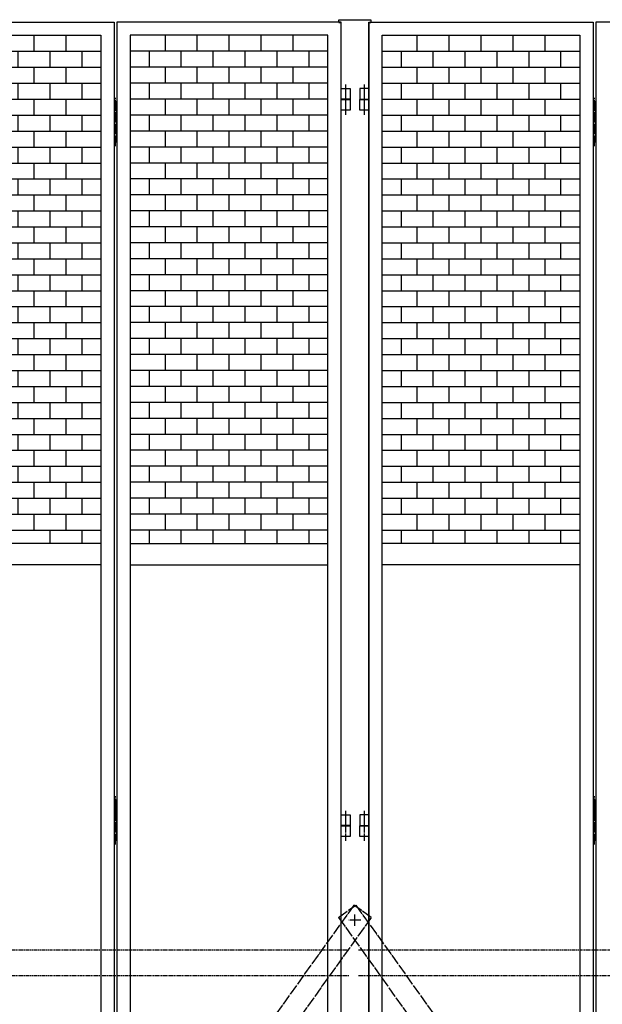
# Model space of a CAD drawing. Extents: x -172 to 15031, y -25 to 10378.
# Drawn here: x 7676 to 8771, y 6268 to 8119 of the extents above; entities that cross this region are included whole.
import ezdxf

# ---------------------------------------------------------------- set-up
doc = ezdxf.new("R2010")
doc.units = 0
doc.header["$MEASUREMENT"] = 0
for name, pattern in [('BORDER', [22, 20, -1, 0, -1]), ('DIVIDE', [23, 20, -1, 0, -1, 0, -1]), ('HIDDEN', [3, 2, -1])]:
    doc.linetypes.add(name, pattern=pattern)
doc.layers.get('0').update_dxf_attribs({"linetype": 'CONTINUOUS'})
doc.layers.add('ﾚｲﾔｰ1', color=7, linetype='CONTINUOUS')

# ---------------------------------------------------------------- blocks, each defined once
blk = doc.blocks.new('CLUMP162')
at = {"layer": 'ﾚｲﾔｰ1', "color": 4, "linetype": 'DIVIDE'}
for p, q in [((8304.5, 6454.9), (7375.5, 5156)), ((8337.1, 6431.7), (8304.5, 6454.9)), ((8337.1, 6431.7), (7408, 5132.7)), ((7408, 5132.7), (7375.5, 5156))]:
    blk.add_line(p, q, dxfattribs=at)
blk = doc.blocks.new('CLUMP163')
at = {"layer": 'ﾚｲﾔｰ1', "color": 4, "linetype": 'DIVIDE'}
for p, q in [((7375.5, 6431.7), (7408, 6454.9)), ((7408, 6454.9), (8337.1, 5156)), ((7375.5, 6431.7), (8304.5, 5132.7)), ((8304.5, 5132.7), (8337.1, 5156))]:
    blk.add_line(p, q, dxfattribs=at)
blk = doc.blocks.new('CLUMP165')
at = {"layer": 'ﾚｲﾔｰ1'}
for p, q in [((7523, 8089.7), (7523, 8059.7)), ((7583, 8089.7), (7583, 8059.7)), ((7643, 8089.7), (7643, 8059.7)), ((7703, 8089.7), (7703, 8059.7)), ((7763, 8089.7), (7763, 8059.7)), ((7457.3, 8059.7), (7828.8, 8059.7)), ((7493, 8059.7), (7493, 8029.7)), ((7553, 8059.7), (7553, 8029.7)), ((7613, 8059.7), (7613, 8029.7)), ((7673, 8059.7), (7673, 8029.7)), ((7733, 8059.7), (7733, 8029.7)), ((7793, 8059.7), (7793, 8029.7)), ((7457.3, 8029.7), (7828.8, 8029.7))]:
    blk.add_line(p, q, dxfattribs=at)
blk = doc.blocks.new('CLUMP166')
at = {"layer": 'ﾚｲﾔｰ1'}
for p, q in [((7523, 8029.7), (7523, 7999.7)), ((7583, 8029.7), (7583, 7999.7)), ((7643, 8029.7), (7643, 7999.7)), ((7703, 8029.7), (7703, 7999.7)), ((7763, 8029.7), (7763, 7999.7)), ((7457.3, 7999.7), (7828.8, 7999.7)), ((7493, 7999.7), (7493, 7969.7)), ((7553, 7999.7), (7553, 7969.7)), ((7613, 7999.7), (7613, 7969.7)), ((7673, 7999.7), (7673, 7969.7)), ((7733, 7999.7), (7733, 7969.7)), ((7793, 7999.7), (7793, 7969.7)), ((7457.3, 7969.7), (7828.8, 7969.7))]:
    blk.add_line(p, q, dxfattribs=at)
blk = doc.blocks.new('CLUMP167')
at = {"layer": 'ﾚｲﾔｰ1'}
for p, q in [((7523, 7969.7), (7523, 7939.7)), ((7583, 7969.7), (7583, 7939.7)), ((7643, 7969.7), (7643, 7939.7)), ((7703, 7969.7), (7703, 7939.7)), ((7763, 7969.7), (7763, 7939.7)), ((7457.3, 7939.7), (7828.8, 7939.7)), ((7493, 7939.7), (7493, 7909.7)), ((7553, 7939.7), (7553, 7909.7)), ((7613, 7939.7), (7613, 7909.7)), ((7673, 7939.7), (7673, 7909.7)), ((7733, 7939.7), (7733, 7909.7)), ((7793, 7939.7), (7793, 7909.7)), ((7457.3, 7909.7), (7828.8, 7909.7))]:
    blk.add_line(p, q, dxfattribs=at)
blk = doc.blocks.new('CLUMP168')
at = {"layer": 'ﾚｲﾔｰ1'}
for p, q in [((7853.8, 6652.2), (7853.8, 6577.2)), ((7858.8, 6652.2), (7853.8, 6652.2)), ((7858.8, 6644.7), (7853.8, 6644.7)), ((7858.8, 6577.2), (7858.8, 6652.2)), ((7858.8, 6629.7), (7853.8, 6629.7)), ((7858.8, 6614.7), (7853.8, 6614.7)), ((7858.8, 6599.7), (7853.8, 6599.7)), ((7858.8, 6584.7), (7853.8, 6584.7)), ((7853.8, 6577.2), (7858.8, 6577.2))]:
    blk.add_line(p, q, dxfattribs=at)
at = {"layer": 'ﾚｲﾔｰ1', "color": 3, "linetype": 'BORDER'}
blk.add_line((7856.3, 6569), (7856.3, 6659.7), dxfattribs=at)
blk = doc.blocks.new('CLUMP170')
at = {"layer": 'ﾚｲﾔｰ1'}
for p, q in [((7853.8, 7964.7), (7853.8, 7889.7)), ((7858.8, 7964.7), (7853.8, 7964.7)), ((7858.8, 7889.7), (7858.8, 7964.7)), ((7858.8, 7957.2), (7853.8, 7957.2)), ((7858.8, 7942.2), (7853.8, 7942.2)), ((7858.8, 7927.2), (7853.8, 7927.2)), ((7858.8, 7912.2), (7853.8, 7912.2)), ((7858.8, 7897.2), (7853.8, 7897.2)), ((7853.8, 7889.7), (7858.8, 7889.7))]:
    blk.add_line(p, q, dxfattribs=at)
at = {"layer": 'ﾚｲﾔｰ1', "color": 3, "linetype": 'BORDER'}
blk.add_line((7856.3, 7881.5), (7856.3, 7972.2), dxfattribs=at)
blk = doc.blocks.new('CLUMP177')
at = {"layer": 'ﾚｲﾔｰ1'}
for p, q in [((7523, 7909.7), (7523, 7879.7)), ((7583, 7909.7), (7583, 7879.7)), ((7643, 7909.7), (7643, 7879.7)), ((7703, 7909.7), (7703, 7879.7)), ((7763, 7909.7), (7763, 7879.7)), ((7457.3, 7879.7), (7828.8, 7879.7)), ((7493, 7879.7), (7493, 7849.7)), ((7553, 7879.7), (7553, 7849.7)), ((7613, 7879.7), (7613, 7849.7)), ((7673, 7879.7), (7673, 7849.7)), ((7733, 7879.7), (7733, 7849.7)), ((7793, 7879.7), (7793, 7849.7)), ((7457.3, 7849.7), (7828.8, 7849.7))]:
    blk.add_line(p, q, dxfattribs=at)
blk = doc.blocks.new('CLUMP178')
at = {"layer": 'ﾚｲﾔｰ1'}
for p, q in [((7523, 7849.7), (7523, 7819.7)), ((7583, 7849.7), (7583, 7819.7)), ((7643, 7849.7), (7643, 7819.7)), ((7703, 7849.7), (7703, 7819.7)), ((7763, 7849.7), (7763, 7819.7)), ((7457.3, 7819.7), (7828.8, 7819.7)), ((7493, 7819.7), (7493, 7789.7)), ((7553, 7819.7), (7553, 7789.7)), ((7613, 7819.7), (7613, 7789.7)), ((7673, 7819.7), (7673, 7789.7)), ((7733, 7819.7), (7733, 7789.7)), ((7793, 7819.7), (7793, 7789.7)), ((7457.3, 7789.7), (7828.8, 7789.7))]:
    blk.add_line(p, q, dxfattribs=at)
blk = doc.blocks.new('CLUMP179')
at = {"layer": 'ﾚｲﾔｰ1'}
for p, q in [((7523, 7789.7), (7523, 7759.7)), ((7583, 7789.7), (7583, 7759.7)), ((7643, 7789.7), (7643, 7759.7)), ((7703, 7789.7), (7703, 7759.7)), ((7763, 7789.7), (7763, 7759.7)), ((7457.3, 7759.7), (7828.8, 7759.7)), ((7493, 7759.7), (7493, 7729.7)), ((7553, 7759.7), (7553, 7729.7)), ((7613, 7759.7), (7613, 7729.7)), ((7673, 7759.7), (7673, 7729.7)), ((7733, 7759.7), (7733, 7729.7)), ((7793, 7759.7), (7793, 7729.7)), ((7457.3, 7729.7), (7828.8, 7729.7))]:
    blk.add_line(p, q, dxfattribs=at)
blk = doc.blocks.new('CLUMP180')
at = {"layer": 'ﾚｲﾔｰ1'}
for p, q in [((7523, 7729.7), (7523, 7699.7)), ((7583, 7729.7), (7583, 7699.7)), ((7643, 7729.7), (7643, 7699.7)), ((7703, 7729.7), (7703, 7699.7)), ((7763, 7729.7), (7763, 7699.7)), ((7457.3, 7699.7), (7828.8, 7699.7)), ((7493, 7699.7), (7493, 7669.7)), ((7553, 7699.7), (7553, 7669.7)), ((7613, 7699.7), (7613, 7669.7)), ((7673, 7699.7), (7673, 7669.7)), ((7733, 7699.7), (7733, 7669.7)), ((7793, 7699.7), (7793, 7669.7)), ((7457.3, 7669.7), (7828.8, 7669.7))]:
    blk.add_line(p, q, dxfattribs=at)
blk = doc.blocks.new('CLUMP181')
at = {"layer": 'ﾚｲﾔｰ1'}
for p, q in [((7523, 7669.7), (7523, 7639.7)), ((7583, 7669.7), (7583, 7639.7)), ((7643, 7669.7), (7643, 7639.7)), ((7703, 7669.7), (7703, 7639.7)), ((7763, 7669.7), (7763, 7639.7)), ((7457.3, 7639.7), (7828.8, 7639.7)), ((7493, 7639.7), (7493, 7609.7)), ((7553, 7639.7), (7553, 7609.7)), ((7613, 7639.7), (7613, 7609.7)), ((7673, 7639.7), (7673, 7609.7)), ((7733, 7639.7), (7733, 7609.7)), ((7793, 7639.7), (7793, 7609.7)), ((7457.3, 7609.7), (7828.8, 7609.7))]:
    blk.add_line(p, q, dxfattribs=at)
blk = doc.blocks.new('CLUMP182')
at = {"layer": 'ﾚｲﾔｰ1'}
for p, q in [((7523, 7609.7), (7523, 7579.7)), ((7583, 7609.7), (7583, 7579.7)), ((7643, 7609.7), (7643, 7579.7)), ((7703, 7609.7), (7703, 7579.7)), ((7763, 7609.7), (7763, 7579.7)), ((7457.3, 7579.7), (7828.8, 7579.7)), ((7493, 7579.7), (7493, 7549.7)), ((7553, 7579.7), (7553, 7549.7)), ((7613, 7579.7), (7613, 7549.7)), ((7673, 7579.7), (7673, 7549.7)), ((7733, 7579.7), (7733, 7549.7)), ((7793, 7579.7), (7793, 7549.7)), ((7457.3, 7549.7), (7828.8, 7549.7))]:
    blk.add_line(p, q, dxfattribs=at)
blk = doc.blocks.new('CLUMP183')
at = {"layer": 'ﾚｲﾔｰ1'}
for p, q in [((7523, 7549.7), (7523, 7519.7)), ((7583, 7549.7), (7583, 7519.7)), ((7643, 7549.7), (7643, 7519.7)), ((7703, 7549.7), (7703, 7519.7)), ((7763, 7549.7), (7763, 7519.7)), ((7457.3, 7519.7), (7828.8, 7519.7)), ((7493, 7519.7), (7493, 7489.7)), ((7553, 7519.7), (7553, 7489.7)), ((7613, 7519.7), (7613, 7489.7)), ((7673, 7519.7), (7673, 7489.7)), ((7733, 7519.7), (7733, 7489.7)), ((7793, 7519.7), (7793, 7489.7)), ((7457.3, 7489.7), (7828.8, 7489.7))]:
    blk.add_line(p, q, dxfattribs=at)
blk = doc.blocks.new('CLUMP184')
at = {"layer": 'ﾚｲﾔｰ1'}
for p, q in [((7523, 7489.7), (7523, 7459.7)), ((7583, 7489.7), (7583, 7459.7)), ((7643, 7489.7), (7643, 7459.7)), ((7703, 7489.7), (7703, 7459.7)), ((7763, 7489.7), (7763, 7459.7)), ((7457.3, 7459.7), (7828.8, 7459.7)), ((7493, 7459.7), (7493, 7429.7)), ((7553, 7459.7), (7553, 7429.7)), ((7613, 7459.7), (7613, 7429.7)), ((7673, 7459.7), (7673, 7429.7)), ((7733, 7459.7), (7733, 7429.7)), ((7793, 7459.7), (7793, 7429.7)), ((7457.3, 7429.7), (7828.8, 7429.7))]:
    blk.add_line(p, q, dxfattribs=at)
blk = doc.blocks.new('CLUMP185')
at = {"layer": 'ﾚｲﾔｰ1'}
for p, q in [((7523, 7429.7), (7523, 7399.7)), ((7583, 7429.7), (7583, 7399.7)), ((7643, 7429.7), (7643, 7399.7)), ((7703, 7429.7), (7703, 7399.7)), ((7763, 7429.7), (7763, 7399.7)), ((7457.3, 7399.7), (7828.8, 7399.7)), ((7493, 7399.7), (7493, 7369.7)), ((7553, 7399.7), (7553, 7369.7)), ((7613, 7399.7), (7613, 7369.7)), ((7673, 7399.7), (7673, 7369.7)), ((7733, 7399.7), (7733, 7369.7)), ((7793, 7399.7), (7793, 7369.7)), ((7457.3, 7369.7), (7828.8, 7369.7))]:
    blk.add_line(p, q, dxfattribs=at)
blk = doc.blocks.new('CLUMP186')
at = {"layer": 'ﾚｲﾔｰ1'}
for p, q in [((7523, 7369.7), (7523, 7339.7)), ((7583, 7369.7), (7583, 7339.7)), ((7643, 7369.7), (7643, 7339.7)), ((7703, 7369.7), (7703, 7339.7)), ((7763, 7369.7), (7763, 7339.7)), ((7457.3, 7339.7), (7828.8, 7339.7)), ((7493, 7339.7), (7493, 7309.7)), ((7553, 7339.7), (7553, 7309.7)), ((7613, 7339.7), (7613, 7309.7)), ((7673, 7339.7), (7673, 7309.7)), ((7733, 7339.7), (7733, 7309.7)), ((7793, 7339.7), (7793, 7309.7)), ((7457.3, 7309.7), (7828.8, 7309.7))]:
    blk.add_line(p, q, dxfattribs=at)
blk = doc.blocks.new('CLUMP187')
at = {"layer": 'ﾚｲﾔｰ1'}
for p, q in [((7523, 7309.7), (7523, 7279.7)), ((7583, 7309.7), (7583, 7279.7)), ((7643, 7309.7), (7643, 7279.7)), ((7703, 7309.7), (7703, 7279.7)), ((7763, 7309.7), (7763, 7279.7)), ((7457.3, 7279.7), (7828.8, 7279.7)), ((7493, 7279.7), (7493, 7249.7)), ((7553, 7279.7), (7553, 7249.7)), ((7613, 7279.7), (7613, 7249.7)), ((7673, 7279.7), (7673, 7249.7)), ((7733, 7279.7), (7733, 7249.7)), ((7793, 7279.7), (7793, 7249.7)), ((7457.3, 7249.7), (7828.8, 7249.7))]:
    blk.add_line(p, q, dxfattribs=at)
blk = doc.blocks.new('CLUMP188')
at = {"layer": 'ﾚｲﾔｰ1'}
for p, q in [((7523, 7249.7), (7523, 7219.7)), ((7583, 7249.7), (7583, 7219.7)), ((7643, 7249.7), (7643, 7219.7)), ((7703, 7249.7), (7703, 7219.7)), ((7763, 7249.7), (7763, 7219.7)), ((7457.3, 7219.7), (7828.8, 7219.7)), ((7493, 7219.7), (7493, 7189.7)), ((7553, 7219.7), (7553, 7189.7)), ((7613, 7219.7), (7613, 7189.7)), ((7673, 7219.7), (7673, 7189.7)), ((7733, 7219.7), (7733, 7189.7)), ((7793, 7219.7), (7793, 7189.7)), ((7457.3, 7189.7), (7828.8, 7189.7))]:
    blk.add_line(p, q, dxfattribs=at)
blk = doc.blocks.new('CLUMP189')
at = {"layer": 'ﾚｲﾔｰ1'}
for p, q in [((7949.5, 7249.7), (7949.5, 7219.7)), ((8009.5, 7249.7), (8009.5, 7219.7)), ((8069.5, 7249.7), (8069.5, 7219.7)), ((8129.5, 7249.7), (8129.5, 7219.7)), ((8189.5, 7249.7), (8189.5, 7219.7)), ((8255.3, 7219.7), (7883.8, 7219.7)), ((7919.5, 7219.7), (7919.5, 7189.7)), ((7979.5, 7219.7), (7979.5, 7189.7)), ((8039.5, 7219.7), (8039.5, 7189.7)), ((8099.5, 7219.7), (8099.5, 7189.7)), ((8159.5, 7219.7), (8159.5, 7189.7)), ((8219.5, 7219.7), (8219.5, 7189.7)), ((8255.3, 7189.7), (7883.8, 7189.7))]:
    blk.add_line(p, q, dxfattribs=at)
blk = doc.blocks.new('CLUMP190')
at = {"layer": 'ﾚｲﾔｰ1'}
for p, q in [((7949.5, 7309.7), (7949.5, 7279.7)), ((8009.5, 7309.7), (8009.5, 7279.7)), ((8069.5, 7309.7), (8069.5, 7279.7)), ((8129.5, 7309.7), (8129.5, 7279.7)), ((8189.5, 7309.7), (8189.5, 7279.7)), ((8255.3, 7279.7), (7883.8, 7279.7)), ((7919.5, 7279.7), (7919.5, 7249.7)), ((7979.5, 7279.7), (7979.5, 7249.7)), ((8039.5, 7279.7), (8039.5, 7249.7)), ((8099.5, 7279.7), (8099.5, 7249.7)), ((8159.5, 7279.7), (8159.5, 7249.7)), ((8219.5, 7279.7), (8219.5, 7249.7)), ((8255.3, 7249.7), (7883.8, 7249.7))]:
    blk.add_line(p, q, dxfattribs=at)
blk = doc.blocks.new('CLUMP191')
at = {"layer": 'ﾚｲﾔｰ1'}
for p, q in [((7949.5, 7369.7), (7949.5, 7339.7)), ((8009.5, 7369.7), (8009.5, 7339.7)), ((8069.5, 7369.7), (8069.5, 7339.7)), ((8129.5, 7369.7), (8129.5, 7339.7)), ((8189.5, 7369.7), (8189.5, 7339.7)), ((8255.3, 7339.7), (7883.8, 7339.7)), ((7919.5, 7339.7), (7919.5, 7309.7)), ((7979.5, 7339.7), (7979.5, 7309.7)), ((8039.5, 7339.7), (8039.5, 7309.7)), ((8099.5, 7339.7), (8099.5, 7309.7)), ((8159.5, 7339.7), (8159.5, 7309.7)), ((8219.5, 7339.7), (8219.5, 7309.7)), ((8255.3, 7309.7), (7883.8, 7309.7))]:
    blk.add_line(p, q, dxfattribs=at)
blk = doc.blocks.new('CLUMP192')
at = {"layer": 'ﾚｲﾔｰ1'}
for p, q in [((7949.5, 7429.7), (7949.5, 7399.7)), ((8009.5, 7429.7), (8009.5, 7399.7)), ((8069.5, 7429.7), (8069.5, 7399.7)), ((8129.5, 7429.7), (8129.5, 7399.7)), ((8189.5, 7429.7), (8189.5, 7399.7)), ((8255.3, 7399.7), (7883.8, 7399.7)), ((7919.5, 7399.7), (7919.5, 7369.7)), ((7979.5, 7399.7), (7979.5, 7369.7)), ((8039.5, 7399.7), (8039.5, 7369.7)), ((8099.5, 7399.7), (8099.5, 7369.7)), ((8159.5, 7399.7), (8159.5, 7369.7)), ((8219.5, 7399.7), (8219.5, 7369.7)), ((8255.3, 7369.7), (7883.8, 7369.7))]:
    blk.add_line(p, q, dxfattribs=at)
blk = doc.blocks.new('CLUMP193')
at = {"layer": 'ﾚｲﾔｰ1'}
for p, q in [((7949.5, 7489.7), (7949.5, 7459.7)), ((8009.5, 7489.7), (8009.5, 7459.7)), ((8069.5, 7489.7), (8069.5, 7459.7)), ((8129.5, 7489.7), (8129.5, 7459.7)), ((8189.5, 7489.7), (8189.5, 7459.7)), ((8255.3, 7459.7), (7883.8, 7459.7)), ((7919.5, 7459.7), (7919.5, 7429.7)), ((7979.5, 7459.7), (7979.5, 7429.7)), ((8039.5, 7459.7), (8039.5, 7429.7)), ((8099.5, 7459.7), (8099.5, 7429.7)), ((8159.5, 7459.7), (8159.5, 7429.7)), ((8219.5, 7459.7), (8219.5, 7429.7)), ((8255.3, 7429.7), (7883.8, 7429.7))]:
    blk.add_line(p, q, dxfattribs=at)
blk = doc.blocks.new('CLUMP194')
at = {"layer": 'ﾚｲﾔｰ1'}
for p, q in [((7949.5, 7549.7), (7949.5, 7519.7)), ((8009.5, 7549.7), (8009.5, 7519.7)), ((8069.5, 7549.7), (8069.5, 7519.7)), ((8129.5, 7549.7), (8129.5, 7519.7)), ((8189.5, 7549.7), (8189.5, 7519.7)), ((8255.3, 7519.7), (7883.8, 7519.7)), ((7919.5, 7519.7), (7919.5, 7489.7)), ((7979.5, 7519.7), (7979.5, 7489.7)), ((8039.5, 7519.7), (8039.5, 7489.7)), ((8099.5, 7519.7), (8099.5, 7489.7)), ((8159.5, 7519.7), (8159.5, 7489.7)), ((8219.5, 7519.7), (8219.5, 7489.7)), ((8255.3, 7489.7), (7883.8, 7489.7))]:
    blk.add_line(p, q, dxfattribs=at)
blk = doc.blocks.new('CLUMP195')
at = {"layer": 'ﾚｲﾔｰ1'}
for p, q in [((7949.5, 7609.7), (7949.5, 7579.7)), ((8009.5, 7609.7), (8009.5, 7579.7)), ((8069.5, 7609.7), (8069.5, 7579.7)), ((8129.5, 7609.7), (8129.5, 7579.7)), ((8189.5, 7609.7), (8189.5, 7579.7)), ((8255.3, 7579.7), (7883.8, 7579.7)), ((7919.5, 7579.7), (7919.5, 7549.7)), ((7979.5, 7579.7), (7979.5, 7549.7)), ((8039.5, 7579.7), (8039.5, 7549.7)), ((8099.5, 7579.7), (8099.5, 7549.7)), ((8159.5, 7579.7), (8159.5, 7549.7)), ((8219.5, 7579.7), (8219.5, 7549.7)), ((8255.3, 7549.7), (7883.8, 7549.7))]:
    blk.add_line(p, q, dxfattribs=at)
blk = doc.blocks.new('CLUMP196')
at = {"layer": 'ﾚｲﾔｰ1'}
for p, q in [((7949.5, 7669.7), (7949.5, 7639.7)), ((8009.5, 7669.7), (8009.5, 7639.7)), ((8069.5, 7669.7), (8069.5, 7639.7)), ((8129.5, 7669.7), (8129.5, 7639.7)), ((8189.5, 7669.7), (8189.5, 7639.7)), ((8255.3, 7639.7), (7883.8, 7639.7)), ((7919.5, 7639.7), (7919.5, 7609.7)), ((7979.5, 7639.7), (7979.5, 7609.7)), ((8039.5, 7639.7), (8039.5, 7609.7)), ((8099.5, 7639.7), (8099.5, 7609.7)), ((8159.5, 7639.7), (8159.5, 7609.7)), ((8219.5, 7639.7), (8219.5, 7609.7)), ((8255.3, 7609.7), (7883.8, 7609.7))]:
    blk.add_line(p, q, dxfattribs=at)
blk = doc.blocks.new('CLUMP197')
at = {"layer": 'ﾚｲﾔｰ1'}
for p, q in [((7949.5, 7729.7), (7949.5, 7699.7)), ((8009.5, 7729.7), (8009.5, 7699.7)), ((8069.5, 7729.7), (8069.5, 7699.7)), ((8129.5, 7729.7), (8129.5, 7699.7)), ((8189.5, 7729.7), (8189.5, 7699.7)), ((8255.3, 7699.7), (7883.8, 7699.7)), ((7919.5, 7699.7), (7919.5, 7669.7)), ((7979.5, 7699.7), (7979.5, 7669.7)), ((8039.5, 7699.7), (8039.5, 7669.7)), ((8099.5, 7699.7), (8099.5, 7669.7)), ((8159.5, 7699.7), (8159.5, 7669.7)), ((8219.5, 7699.7), (8219.5, 7669.7)), ((8255.3, 7669.7), (7883.8, 7669.7))]:
    blk.add_line(p, q, dxfattribs=at)
blk = doc.blocks.new('CLUMP198')
at = {"layer": 'ﾚｲﾔｰ1'}
for p, q in [((7949.5, 7789.7), (7949.5, 7759.7)), ((8009.5, 7789.7), (8009.5, 7759.7)), ((8069.5, 7789.7), (8069.5, 7759.7)), ((8129.5, 7789.7), (8129.5, 7759.7)), ((8189.5, 7789.7), (8189.5, 7759.7)), ((8255.3, 7759.7), (7883.8, 7759.7)), ((7919.5, 7759.7), (7919.5, 7729.7)), ((7979.5, 7759.7), (7979.5, 7729.7)), ((8039.5, 7759.7), (8039.5, 7729.7)), ((8099.5, 7759.7), (8099.5, 7729.7)), ((8159.5, 7759.7), (8159.5, 7729.7)), ((8219.5, 7759.7), (8219.5, 7729.7)), ((8255.3, 7729.7), (7883.8, 7729.7))]:
    blk.add_line(p, q, dxfattribs=at)
blk = doc.blocks.new('CLUMP199')
at = {"layer": 'ﾚｲﾔｰ1'}
for p, q in [((7949.5, 7849.7), (7949.5, 7819.7)), ((8009.5, 7849.7), (8009.5, 7819.7)), ((8069.5, 7849.7), (8069.5, 7819.7)), ((8129.5, 7849.7), (8129.5, 7819.7)), ((8189.5, 7849.7), (8189.5, 7819.7)), ((8255.3, 7819.7), (7883.8, 7819.7)), ((7919.5, 7819.7), (7919.5, 7789.7)), ((7979.5, 7819.7), (7979.5, 7789.7)), ((8039.5, 7819.7), (8039.5, 7789.7)), ((8099.5, 7819.7), (8099.5, 7789.7)), ((8159.5, 7819.7), (8159.5, 7789.7)), ((8219.5, 7819.7), (8219.5, 7789.7)), ((8255.3, 7789.7), (7883.8, 7789.7))]:
    blk.add_line(p, q, dxfattribs=at)
blk = doc.blocks.new('CLUMP200')
at = {"layer": 'ﾚｲﾔｰ1'}
for p, q in [((7949.5, 7909.7), (7949.5, 7879.7)), ((8009.5, 7909.7), (8009.5, 7879.7)), ((8069.5, 7909.7), (8069.5, 7879.7)), ((8129.5, 7909.7), (8129.5, 7879.7)), ((8189.5, 7909.7), (8189.5, 7879.7)), ((8255.3, 7879.7), (7883.8, 7879.7)), ((7919.5, 7879.7), (7919.5, 7849.7)), ((7979.5, 7879.7), (7979.5, 7849.7)), ((8039.5, 7879.7), (8039.5, 7849.7)), ((8099.5, 7879.7), (8099.5, 7849.7)), ((8159.5, 7879.7), (8159.5, 7849.7)), ((8219.5, 7879.7), (8219.5, 7849.7)), ((8255.3, 7849.7), (7883.8, 7849.7))]:
    blk.add_line(p, q, dxfattribs=at)
blk = doc.blocks.new('CLUMP201')
at = {"layer": 'ﾚｲﾔｰ1'}
for p, q in [((7949.5, 7969.7), (7949.5, 7939.7)), ((8009.5, 7969.7), (8009.5, 7939.7)), ((8069.5, 7969.7), (8069.5, 7939.7)), ((8129.5, 7969.7), (8129.5, 7939.7)), ((8189.5, 7969.7), (8189.5, 7939.7)), ((8255.3, 7939.7), (7883.8, 7939.7)), ((7919.5, 7939.7), (7919.5, 7909.7)), ((7979.5, 7939.7), (7979.5, 7909.7)), ((8039.5, 7939.7), (8039.5, 7909.7)), ((8099.5, 7939.7), (8099.5, 7909.7)), ((8159.5, 7939.7), (8159.5, 7909.7)), ((8219.5, 7939.7), (8219.5, 7909.7)), ((8255.3, 7909.7), (7883.8, 7909.7))]:
    blk.add_line(p, q, dxfattribs=at)
blk = doc.blocks.new('CLUMP202')
at = {"layer": 'ﾚｲﾔｰ1'}
for p, q in [((7949.5, 8029.7), (7949.5, 7999.7)), ((8009.5, 8029.7), (8009.5, 7999.7)), ((8069.5, 8029.7), (8069.5, 7999.7)), ((8129.5, 8029.7), (8129.5, 7999.7)), ((8189.5, 8029.7), (8189.5, 7999.7)), ((8255.3, 7999.7), (7883.8, 7999.7)), ((7919.5, 7999.7), (7919.5, 7969.7)), ((7979.5, 7999.7), (7979.5, 7969.7)), ((8039.5, 7999.7), (8039.5, 7969.7)), ((8099.5, 7999.7), (8099.5, 7969.7)), ((8159.5, 7999.7), (8159.5, 7969.7)), ((8219.5, 7999.7), (8219.5, 7969.7)), ((8255.3, 7969.7), (7883.8, 7969.7))]:
    blk.add_line(p, q, dxfattribs=at)
blk = doc.blocks.new('CLUMP203')
at = {"layer": 'ﾚｲﾔｰ1'}
for p, q in [((7949.5, 8089.7), (7949.5, 8059.7)), ((8009.5, 8089.7), (8009.5, 8059.7)), ((8069.5, 8089.7), (8069.5, 8059.7)), ((8129.5, 8089.7), (8129.5, 8059.7)), ((8189.5, 8089.7), (8189.5, 8059.7)), ((8255.3, 8059.7), (7883.8, 8059.7)), ((7919.5, 8059.7), (7919.5, 8029.7)), ((7979.5, 8059.7), (7979.5, 8029.7)), ((8039.5, 8059.7), (8039.5, 8029.7)), ((8099.5, 8059.7), (8099.5, 8029.7)), ((8159.5, 8059.7), (8159.5, 8029.7)), ((8219.5, 8059.7), (8219.5, 8029.7)), ((8255.3, 8029.7), (7883.8, 8029.7))]:
    blk.add_line(p, q, dxfattribs=at)
blk = doc.blocks.new('CLUMP207')
at = {"layer": 'ﾚｲﾔｰ1', "color": 3, "linetype": 'BORDER'}
blk.add_line((8288.8, 6632.2), (8288.8, 6596), dxfattribs=at)
at = {"layer": 'ﾚｲﾔｰ1'}
for p, q in [((8280.3, 6624.7), (8297.3, 6624.7)), ((8280.3, 6604.7), (8280.3, 6624.7)), ((8297.3, 6624.7), (8297.3, 6604.7)), ((8297.3, 6604.7), (8280.3, 6604.7))]:
    blk.add_line(p, q, dxfattribs=at)
blk = doc.blocks.new('CLUMP208')
at = {"layer": 'ﾚｲﾔｰ1', "color": 3, "linetype": 'BORDER'}
blk.add_line((8288.8, 7997.2), (8288.8, 7961), dxfattribs=at)
at = {"layer": 'ﾚｲﾔｰ1'}
for p, q in [((8280.3, 7989.7), (8297.3, 7989.7)), ((8280.3, 7969.7), (8280.3, 7989.7)), ((8297.3, 7989.7), (8297.3, 7969.7)), ((8297.3, 7969.7), (8280.3, 7969.7))]:
    blk.add_line(p, q, dxfattribs=at)
blk = doc.blocks.new('CLUMP209')
at = {"layer": 'ﾚｲﾔｰ1', "color": 3, "linetype": 'BORDER'}
blk.add_line((8288.8, 7997.2), (8288.8, 7961), dxfattribs=at)
at = {"layer": 'ﾚｲﾔｰ1'}
for p, q in [((8280.3, 7989.7), (8297.3, 7989.7)), ((8280.3, 7969.7), (8280.3, 7989.7)), ((8297.3, 7989.7), (8297.3, 7969.7)), ((8297.3, 7969.7), (8280.3, 7969.7))]:
    blk.add_line(p, q, dxfattribs=at)
blk = doc.blocks.new('CLUMP204')
for name in ['CLUMP208', 'CLUMP209', 'CLUMP207']:
    blk.add_blockref(name, (0, 0))
blk = doc.blocks.new('CLUMP164')
at = {"layer": 'ﾚｲﾔｰ1'}
for p, q in [((7432.3, 8114.7), (7853.8, 8114.7)), ((7853.8, 8114.7), (7853.8, 5114.7)), ((7858.8, 8114.7), (7858.8, 5114.7)), ((8280.3, 8114.7), (7858.8, 8114.7)), ((8280.3, 5114.7), (8280.3, 8114.7)), ((7457.3, 8089.7), (7828.8, 8089.7)), ((7828.8, 8089.7), (7828.8, 5139.7)), ((7883.8, 8089.7), (7883.8, 5139.7)), ((8255.3, 8089.7), (7883.8, 8089.7)), ((8255.3, 5139.7), (8255.3, 8089.7)), ((7703, 7189.7), (7703, 7159.7)), ((7763, 7189.7), (7763, 7159.7)), ((7949.5, 7189.7), (7949.5, 7159.7)), ((8009.5, 7189.7), (8009.5, 7159.7)), ((8069.5, 7189.7), (8069.5, 7159.7)), ((8129.5, 7189.7), (8129.5, 7159.7)), ((8189.5, 7189.7), (8189.5, 7159.7)), ((7457.3, 7159.7), (7828.8, 7159.7)), ((7733, 7159.7), (7733, 7134.7)), ((7793, 7159.7), (7793, 7134.7)), ((8255.3, 7159.7), (7883.8, 7159.7)), ((7919.5, 7159.7), (7919.5, 7134.7)), ((7979.5, 7159.7), (7979.5, 7134.7)), ((8039.5, 7159.7), (8039.5, 7134.7)), ((8099.5, 7159.7), (8099.5, 7134.7)), ((8159.5, 7159.7), (8159.5, 7134.7)), ((8219.5, 7159.7), (8219.5, 7134.7)), ((7828.8, 7134.7), (7457.3, 7134.7)), ((7883.8, 7134.7), (8255.3, 7134.7)), ((7828.8, 7094.7), (7457.3, 7094.7)), ((7883.8, 7094.7), (8255.3, 7094.7))]:
    blk.add_line(p, q, dxfattribs=at)
for name in ['CLUMP165', 'CLUMP203', 'CLUMP166', 'CLUMP202', 'CLUMP204', 'CLUMP167', 'CLUMP170', 'CLUMP201', 'CLUMP177', 'CLUMP200', 'CLUMP178', 'CLUMP199', 'CLUMP179', 'CLUMP198', 'CLUMP180', 'CLUMP197', 'CLUMP181', 'CLUMP196', 'CLUMP182', 'CLUMP195', 'CLUMP183', 'CLUMP194', 'CLUMP184', 'CLUMP193', 'CLUMP185', 'CLUMP192', 'CLUMP186', 'CLUMP191', 'CLUMP187', 'CLUMP190', 'CLUMP188', 'CLUMP189', 'CLUMP168']:
    blk.add_blockref(name, (0, 0))
blk = doc.blocks.new('CLUMP211')
at = {"layer": 'ﾚｲﾔｰ1', "color": 3, "linetype": 'BORDER'}
blk.add_line((8288.8, 7976.6), (8288.8, 7940.4), dxfattribs=at)
at = {"layer": 'ﾚｲﾔｰ1'}
for p, q in [((8280.3, 7969.1), (8297.3, 7969.1)), ((8280.3, 7949.1), (8280.3, 7969.1)), ((8297.3, 7969.1), (8297.3, 7949.1)), ((8297.3, 7949.1), (8280.3, 7949.1))]:
    blk.add_line(p, q, dxfattribs=at)
blk = doc.blocks.new('CLUMP212')
at = {"layer": 'ﾚｲﾔｰ1', "color": 3, "linetype": 'BORDER'}
blk.add_line((8323.8, 7976.6), (8323.8, 7940.4), dxfattribs=at)
at = {"layer": 'ﾚｲﾔｰ1'}
for p, q in [((8315.3, 7969.1), (8332.3, 7969.1)), ((8315.3, 7949.1), (8315.3, 7969.1)), ((8332.3, 7969.1), (8332.3, 7949.1)), ((8332.3, 7949.1), (8315.3, 7949.1))]:
    blk.add_line(p, q, dxfattribs=at)
blk = doc.blocks.new('CLUMP213')
at = {"layer": 'ﾚｲﾔｰ1', "color": 3, "linetype": 'BORDER'}
blk.add_line((8323.8, 7976.6), (8323.8, 7940.4), dxfattribs=at)
at = {"layer": 'ﾚｲﾔｰ1'}
for p, q in [((8315.3, 7969.1), (8332.3, 7969.1)), ((8315.3, 7949.1), (8315.3, 7969.1)), ((8332.3, 7969.1), (8332.3, 7949.1)), ((8332.3, 7949.1), (8315.3, 7949.1))]:
    blk.add_line(p, q, dxfattribs=at)
blk = doc.blocks.new('CLUMP214')
at = {"layer": 'ﾚｲﾔｰ1', "color": 3, "linetype": 'BORDER'}
blk.add_line((8288.8, 7976.6), (8288.8, 7940.4), dxfattribs=at)
at = {"layer": 'ﾚｲﾔｰ1'}
for p, q in [((8280.3, 7969.1), (8297.3, 7969.1)), ((8280.3, 7949.1), (8280.3, 7969.1)), ((8297.3, 7969.1), (8297.3, 7949.1)), ((8297.3, 7949.1), (8280.3, 7949.1))]:
    blk.add_line(p, q, dxfattribs=at)
blk = doc.blocks.new('CLUMP215')
at = {"layer": 'ﾚｲﾔｰ1', "color": 3, "linetype": 'BORDER'}
blk.add_line((8288.8, 6611.6), (8288.8, 6575.4), dxfattribs=at)
at = {"layer": 'ﾚｲﾔｰ1'}
for p, q in [((8280.3, 6604.1), (8297.3, 6604.1)), ((8280.3, 6584.1), (8280.3, 6604.1)), ((8297.3, 6604.1), (8297.3, 6584.1)), ((8297.3, 6584.1), (8280.3, 6584.1))]:
    blk.add_line(p, q, dxfattribs=at)
blk = doc.blocks.new('CLUMP216')
at = {"layer": 'ﾚｲﾔｰ1', "color": 3, "linetype": 'BORDER'}
blk.add_line((8323.8, 6611.6), (8323.8, 6575.4), dxfattribs=at)
at = {"layer": 'ﾚｲﾔｰ1'}
for p, q in [((8315.3, 6604.1), (8332.3, 6604.1)), ((8315.3, 6584.1), (8315.3, 6604.1)), ((8332.3, 6604.1), (8332.3, 6584.1)), ((8332.3, 6584.1), (8315.3, 6584.1))]:
    blk.add_line(p, q, dxfattribs=at)
blk = doc.blocks.new('CLUMP217')
at = {"layer": 'ﾚｲﾔｰ1', "color": 3, "linetype": 'BORDER'}
blk.add_line((8323.8, 6611.6), (8323.8, 6575.4), dxfattribs=at)
at = {"layer": 'ﾚｲﾔｰ1'}
for p, q in [((8315.3, 6604.1), (8332.3, 6604.1)), ((8315.3, 6584.1), (8315.3, 6604.1)), ((8332.3, 6604.1), (8332.3, 6584.1)), ((8332.3, 6584.1), (8315.3, 6584.1))]:
    blk.add_line(p, q, dxfattribs=at)
blk = doc.blocks.new('CLUMP218')
at = {"layer": 'ﾚｲﾔｰ1', "color": 3, "linetype": 'BORDER'}
blk.add_line((8288.8, 6611.6), (8288.8, 6575.4), dxfattribs=at)
at = {"layer": 'ﾚｲﾔｰ1'}
for p, q in [((8280.3, 6604.1), (8297.3, 6604.1)), ((8280.3, 6584.1), (8280.3, 6604.1)), ((8297.3, 6604.1), (8297.3, 6584.1)), ((8297.3, 6584.1), (8280.3, 6584.1))]:
    blk.add_line(p, q, dxfattribs=at)
blk = doc.blocks.new('CLUMP210')
at = {"layer": 'ﾚｲﾔｰ1'}
for p, q in [((8276.3, 8114.1), (8276.3, 8119.1)), ((8276.3, 8119.1), (8336.3, 8119.1)), ((8276.3, 8114.1), (8280.3, 8114.1)), ((8280.3, 5114.1), (8280.3, 8114.1)), ((8332.3, 8114.1), (8336.3, 8114.1)), ((8332.3, 8114.1), (8332.3, 5114.1)), ((8336.3, 8119.1), (8336.3, 8114.1))]:
    blk.add_line(p, q, dxfattribs=at)
for name in ['CLUMP211', 'CLUMP214', 'CLUMP212', 'CLUMP213', 'CLUMP215', 'CLUMP218', 'CLUMP216', 'CLUMP217']:
    blk.add_blockref(name, (0, 0))
blk = doc.blocks.new('CLUMP161')
at = {"layer": 'ﾚｲﾔｰ1', "color": 3, "linetype": 'BORDER'}
for p, q in [((8317.4, 6426.7), (8295.2, 6426.7)), ((8306.3, 6415.8), (8306.3, 6437.5))]:
    blk.add_line(p, q, dxfattribs=at)
at = {"layer": 'ﾚｲﾔｰ1', "color": 4, "linetype": 'HIDDEN'}
for p, q in [((8295.1, 6370.2), (7412.4, 6370.2)), ((8295.1, 6321.6), (7412.4, 6321.6))]:
    blk.add_line(p, q, dxfattribs=at)
for name in ['CLUMP164', 'CLUMP210', 'CLUMP162', 'CLUMP163']:
    blk.add_blockref(name, (0, 0))
blk = doc.blocks.new('CLUMP224')
at = {"layer": 'ﾚｲﾔｰ1', "color": 4, "linetype": 'DIVIDE'}
for p, q in [((9204.5, 6454.9), (8275.5, 5156)), ((9237.1, 6431.7), (9204.5, 6454.9)), ((9237.1, 6431.7), (8308, 5132.7)), ((8308, 5132.7), (8275.5, 5156))]:
    blk.add_line(p, q, dxfattribs=at)
blk = doc.blocks.new('CLUMP225')
at = {"layer": 'ﾚｲﾔｰ1', "color": 4, "linetype": 'DIVIDE'}
for p, q in [((8275.5, 6431.7), (8308, 6454.9)), ((8308, 6454.9), (9237.1, 5156)), ((8275.5, 6431.7), (9204.5, 5132.7)), ((9204.5, 5132.7), (9237.1, 5156))]:
    blk.add_line(p, q, dxfattribs=at)
blk = doc.blocks.new('CLUMP227')
at = {"layer": 'ﾚｲﾔｰ1'}
for p, q in [((8423, 8089.7), (8423, 8059.7)), ((8483, 8089.7), (8483, 8059.7)), ((8543, 8089.7), (8543, 8059.7)), ((8603, 8089.7), (8603, 8059.7)), ((8663, 8089.7), (8663, 8059.7)), ((8357.3, 8059.7), (8728.8, 8059.7)), ((8393, 8059.7), (8393, 8029.7)), ((8453, 8059.7), (8453, 8029.7)), ((8513, 8059.7), (8513, 8029.7)), ((8573, 8059.7), (8573, 8029.7)), ((8633, 8059.7), (8633, 8029.7)), ((8693, 8059.7), (8693, 8029.7)), ((8357.3, 8029.7), (8728.8, 8029.7))]:
    blk.add_line(p, q, dxfattribs=at)
blk = doc.blocks.new('CLUMP228')
at = {"layer": 'ﾚｲﾔｰ1'}
for p, q in [((8423, 8029.7), (8423, 7999.7)), ((8483, 8029.7), (8483, 7999.7)), ((8543, 8029.7), (8543, 7999.7)), ((8603, 8029.7), (8603, 7999.7)), ((8663, 8029.7), (8663, 7999.7)), ((8357.3, 7999.7), (8728.8, 7999.7)), ((8393, 7999.7), (8393, 7969.7)), ((8453, 7999.7), (8453, 7969.7)), ((8513, 7999.7), (8513, 7969.7)), ((8573, 7999.7), (8573, 7969.7)), ((8633, 7999.7), (8633, 7969.7)), ((8693, 7999.7), (8693, 7969.7)), ((8357.3, 7969.7), (8728.8, 7969.7))]:
    blk.add_line(p, q, dxfattribs=at)
blk = doc.blocks.new('CLUMP229')
at = {"layer": 'ﾚｲﾔｰ1'}
for p, q in [((8423, 7969.7), (8423, 7939.7)), ((8483, 7969.7), (8483, 7939.7)), ((8543, 7969.7), (8543, 7939.7)), ((8603, 7969.7), (8603, 7939.7)), ((8663, 7969.7), (8663, 7939.7)), ((8357.3, 7939.7), (8728.8, 7939.7)), ((8393, 7939.7), (8393, 7909.7)), ((8453, 7939.7), (8453, 7909.7)), ((8513, 7939.7), (8513, 7909.7)), ((8573, 7939.7), (8573, 7909.7)), ((8633, 7939.7), (8633, 7909.7)), ((8693, 7939.7), (8693, 7909.7)), ((8357.3, 7909.7), (8728.8, 7909.7))]:
    blk.add_line(p, q, dxfattribs=at)
blk = doc.blocks.new('CLUMP230')
at = {"layer": 'ﾚｲﾔｰ1'}
for p, q in [((8753.8, 6652.2), (8753.8, 6577.2)), ((8758.8, 6652.2), (8753.8, 6652.2)), ((8758.8, 6644.7), (8753.8, 6644.7)), ((8758.8, 6577.2), (8758.8, 6652.2)), ((8758.8, 6629.7), (8753.8, 6629.7)), ((8758.8, 6614.7), (8753.8, 6614.7)), ((8758.8, 6599.7), (8753.8, 6599.7)), ((8758.8, 6584.7), (8753.8, 6584.7)), ((8753.8, 6577.2), (8758.8, 6577.2))]:
    blk.add_line(p, q, dxfattribs=at)
at = {"layer": 'ﾚｲﾔｰ1', "color": 3, "linetype": 'BORDER'}
blk.add_line((8756.3, 6569), (8756.3, 6659.7), dxfattribs=at)
blk = doc.blocks.new('CLUMP232')
at = {"layer": 'ﾚｲﾔｰ1'}
for p, q in [((8753.8, 7964.7), (8753.8, 7889.7)), ((8758.8, 7964.7), (8753.8, 7964.7)), ((8758.8, 7889.7), (8758.8, 7964.7)), ((8758.8, 7957.2), (8753.8, 7957.2)), ((8758.8, 7942.2), (8753.8, 7942.2)), ((8758.8, 7927.2), (8753.8, 7927.2)), ((8758.8, 7912.2), (8753.8, 7912.2)), ((8758.8, 7897.2), (8753.8, 7897.2)), ((8753.8, 7889.7), (8758.8, 7889.7))]:
    blk.add_line(p, q, dxfattribs=at)
at = {"layer": 'ﾚｲﾔｰ1', "color": 3, "linetype": 'BORDER'}
blk.add_line((8756.3, 7881.5), (8756.3, 7972.2), dxfattribs=at)
blk = doc.blocks.new('CLUMP236')
at = {"layer": 'ﾚｲﾔｰ1', "color": 3, "linetype": 'BORDER'}
blk.add_line((8323.8, 6632.2), (8323.8, 6596), dxfattribs=at)
at = {"layer": 'ﾚｲﾔｰ1'}
for p, q in [((8315.3, 6624.7), (8315.3, 6604.7)), ((8332.3, 6624.7), (8315.3, 6624.7)), ((8332.3, 6604.7), (8332.3, 6624.7)), ((8315.3, 6604.7), (8332.3, 6604.7))]:
    blk.add_line(p, q, dxfattribs=at)
blk = doc.blocks.new('CLUMP237')
at = {"layer": 'ﾚｲﾔｰ1', "color": 3, "linetype": 'BORDER'}
blk.add_line((8323.8, 7997.2), (8323.8, 7961), dxfattribs=at)
at = {"layer": 'ﾚｲﾔｰ1'}
for p, q in [((8315.3, 7989.7), (8315.3, 7969.7)), ((8332.3, 7989.7), (8315.3, 7989.7)), ((8332.3, 7969.7), (8332.3, 7989.7)), ((8315.3, 7969.7), (8332.3, 7969.7))]:
    blk.add_line(p, q, dxfattribs=at)
blk = doc.blocks.new('CLUMP238')
at = {"layer": 'ﾚｲﾔｰ1', "color": 3, "linetype": 'BORDER'}
blk.add_line((8323.8, 7997.2), (8323.8, 7961), dxfattribs=at)
at = {"layer": 'ﾚｲﾔｰ1'}
for p, q in [((8315.3, 7989.7), (8315.3, 7969.7)), ((8332.3, 7989.7), (8315.3, 7989.7)), ((8332.3, 7969.7), (8332.3, 7989.7)), ((8315.3, 7969.7), (8332.3, 7969.7))]:
    blk.add_line(p, q, dxfattribs=at)
blk = doc.blocks.new('CLUMP233')
for name in ['CLUMP237', 'CLUMP238', 'CLUMP236']:
    blk.add_blockref(name, (0, 0))
blk = doc.blocks.new('CLUMP239')
at = {"layer": 'ﾚｲﾔｰ1'}
for p, q in [((8423, 7909.7), (8423, 7879.7)), ((8483, 7909.7), (8483, 7879.7)), ((8543, 7909.7), (8543, 7879.7)), ((8603, 7909.7), (8603, 7879.7)), ((8663, 7909.7), (8663, 7879.7)), ((8357.3, 7879.7), (8728.8, 7879.7)), ((8393, 7879.7), (8393, 7849.7)), ((8453, 7879.7), (8453, 7849.7)), ((8513, 7879.7), (8513, 7849.7)), ((8573, 7879.7), (8573, 7849.7)), ((8633, 7879.7), (8633, 7849.7)), ((8693, 7879.7), (8693, 7849.7)), ((8357.3, 7849.7), (8728.8, 7849.7))]:
    blk.add_line(p, q, dxfattribs=at)
blk = doc.blocks.new('CLUMP240')
at = {"layer": 'ﾚｲﾔｰ1'}
for p, q in [((8423, 7849.7), (8423, 7819.7)), ((8483, 7849.7), (8483, 7819.7)), ((8543, 7849.7), (8543, 7819.7)), ((8603, 7849.7), (8603, 7819.7)), ((8663, 7849.7), (8663, 7819.7)), ((8357.3, 7819.7), (8728.8, 7819.7)), ((8393, 7819.7), (8393, 7789.7)), ((8453, 7819.7), (8453, 7789.7)), ((8513, 7819.7), (8513, 7789.7)), ((8573, 7819.7), (8573, 7789.7)), ((8633, 7819.7), (8633, 7789.7)), ((8693, 7819.7), (8693, 7789.7)), ((8357.3, 7789.7), (8728.8, 7789.7))]:
    blk.add_line(p, q, dxfattribs=at)
blk = doc.blocks.new('CLUMP241')
at = {"layer": 'ﾚｲﾔｰ1'}
for p, q in [((8423, 7789.7), (8423, 7759.7)), ((8483, 7789.7), (8483, 7759.7)), ((8543, 7789.7), (8543, 7759.7)), ((8603, 7789.7), (8603, 7759.7)), ((8663, 7789.7), (8663, 7759.7)), ((8357.3, 7759.7), (8728.8, 7759.7)), ((8393, 7759.7), (8393, 7729.7)), ((8453, 7759.7), (8453, 7729.7)), ((8513, 7759.7), (8513, 7729.7)), ((8573, 7759.7), (8573, 7729.7)), ((8633, 7759.7), (8633, 7729.7)), ((8693, 7759.7), (8693, 7729.7)), ((8357.3, 7729.7), (8728.8, 7729.7))]:
    blk.add_line(p, q, dxfattribs=at)
blk = doc.blocks.new('CLUMP242')
at = {"layer": 'ﾚｲﾔｰ1'}
for p, q in [((8423, 7729.7), (8423, 7699.7)), ((8483, 7729.7), (8483, 7699.7)), ((8543, 7729.7), (8543, 7699.7)), ((8603, 7729.7), (8603, 7699.7)), ((8663, 7729.7), (8663, 7699.7)), ((8357.3, 7699.7), (8728.8, 7699.7)), ((8393, 7699.7), (8393, 7669.7)), ((8453, 7699.7), (8453, 7669.7)), ((8513, 7699.7), (8513, 7669.7)), ((8573, 7699.7), (8573, 7669.7)), ((8633, 7699.7), (8633, 7669.7)), ((8693, 7699.7), (8693, 7669.7)), ((8357.3, 7669.7), (8728.8, 7669.7))]:
    blk.add_line(p, q, dxfattribs=at)
blk = doc.blocks.new('CLUMP243')
at = {"layer": 'ﾚｲﾔｰ1'}
for p, q in [((8423, 7669.7), (8423, 7639.7)), ((8483, 7669.7), (8483, 7639.7)), ((8543, 7669.7), (8543, 7639.7)), ((8603, 7669.7), (8603, 7639.7)), ((8663, 7669.7), (8663, 7639.7)), ((8357.3, 7639.7), (8728.8, 7639.7)), ((8393, 7639.7), (8393, 7609.7)), ((8453, 7639.7), (8453, 7609.7)), ((8513, 7639.7), (8513, 7609.7)), ((8573, 7639.7), (8573, 7609.7)), ((8633, 7639.7), (8633, 7609.7)), ((8693, 7639.7), (8693, 7609.7)), ((8357.3, 7609.7), (8728.8, 7609.7))]:
    blk.add_line(p, q, dxfattribs=at)
blk = doc.blocks.new('CLUMP244')
at = {"layer": 'ﾚｲﾔｰ1'}
for p, q in [((8423, 7609.7), (8423, 7579.7)), ((8483, 7609.7), (8483, 7579.7)), ((8543, 7609.7), (8543, 7579.7)), ((8603, 7609.7), (8603, 7579.7)), ((8663, 7609.7), (8663, 7579.7)), ((8357.3, 7579.7), (8728.8, 7579.7)), ((8393, 7579.7), (8393, 7549.7)), ((8453, 7579.7), (8453, 7549.7)), ((8513, 7579.7), (8513, 7549.7)), ((8573, 7579.7), (8573, 7549.7)), ((8633, 7579.7), (8633, 7549.7)), ((8693, 7579.7), (8693, 7549.7)), ((8357.3, 7549.7), (8728.8, 7549.7))]:
    blk.add_line(p, q, dxfattribs=at)
blk = doc.blocks.new('CLUMP245')
at = {"layer": 'ﾚｲﾔｰ1'}
for p, q in [((8423, 7549.7), (8423, 7519.7)), ((8483, 7549.7), (8483, 7519.7)), ((8543, 7549.7), (8543, 7519.7)), ((8603, 7549.7), (8603, 7519.7)), ((8663, 7549.7), (8663, 7519.7)), ((8357.3, 7519.7), (8728.8, 7519.7)), ((8393, 7519.7), (8393, 7489.7)), ((8453, 7519.7), (8453, 7489.7)), ((8513, 7519.7), (8513, 7489.7)), ((8573, 7519.7), (8573, 7489.7)), ((8633, 7519.7), (8633, 7489.7)), ((8693, 7519.7), (8693, 7489.7)), ((8357.3, 7489.7), (8728.8, 7489.7))]:
    blk.add_line(p, q, dxfattribs=at)
blk = doc.blocks.new('CLUMP246')
at = {"layer": 'ﾚｲﾔｰ1'}
for p, q in [((8423, 7489.7), (8423, 7459.7)), ((8483, 7489.7), (8483, 7459.7)), ((8543, 7489.7), (8543, 7459.7)), ((8603, 7489.7), (8603, 7459.7)), ((8663, 7489.7), (8663, 7459.7)), ((8357.3, 7459.7), (8728.8, 7459.7)), ((8393, 7459.7), (8393, 7429.7)), ((8453, 7459.7), (8453, 7429.7)), ((8513, 7459.7), (8513, 7429.7)), ((8573, 7459.7), (8573, 7429.7)), ((8633, 7459.7), (8633, 7429.7)), ((8693, 7459.7), (8693, 7429.7)), ((8357.3, 7429.7), (8728.8, 7429.7))]:
    blk.add_line(p, q, dxfattribs=at)
blk = doc.blocks.new('CLUMP247')
at = {"layer": 'ﾚｲﾔｰ1'}
for p, q in [((8423, 7429.7), (8423, 7399.7)), ((8483, 7429.7), (8483, 7399.7)), ((8543, 7429.7), (8543, 7399.7)), ((8603, 7429.7), (8603, 7399.7)), ((8663, 7429.7), (8663, 7399.7)), ((8357.3, 7399.7), (8728.8, 7399.7)), ((8393, 7399.7), (8393, 7369.7)), ((8453, 7399.7), (8453, 7369.7)), ((8513, 7399.7), (8513, 7369.7)), ((8573, 7399.7), (8573, 7369.7)), ((8633, 7399.7), (8633, 7369.7)), ((8693, 7399.7), (8693, 7369.7)), ((8357.3, 7369.7), (8728.8, 7369.7))]:
    blk.add_line(p, q, dxfattribs=at)
blk = doc.blocks.new('CLUMP248')
at = {"layer": 'ﾚｲﾔｰ1'}
for p, q in [((8423, 7369.7), (8423, 7339.7)), ((8483, 7369.7), (8483, 7339.7)), ((8543, 7369.7), (8543, 7339.7)), ((8603, 7369.7), (8603, 7339.7)), ((8663, 7369.7), (8663, 7339.7)), ((8357.3, 7339.7), (8728.8, 7339.7)), ((8393, 7339.7), (8393, 7309.7)), ((8453, 7339.7), (8453, 7309.7)), ((8513, 7339.7), (8513, 7309.7)), ((8573, 7339.7), (8573, 7309.7)), ((8633, 7339.7), (8633, 7309.7)), ((8693, 7339.7), (8693, 7309.7)), ((8357.3, 7309.7), (8728.8, 7309.7))]:
    blk.add_line(p, q, dxfattribs=at)
blk = doc.blocks.new('CLUMP249')
at = {"layer": 'ﾚｲﾔｰ1'}
for p, q in [((8423, 7309.7), (8423, 7279.7)), ((8483, 7309.7), (8483, 7279.7)), ((8543, 7309.7), (8543, 7279.7)), ((8603, 7309.7), (8603, 7279.7)), ((8663, 7309.7), (8663, 7279.7)), ((8357.3, 7279.7), (8728.8, 7279.7)), ((8393, 7279.7), (8393, 7249.7)), ((8453, 7279.7), (8453, 7249.7)), ((8513, 7279.7), (8513, 7249.7)), ((8573, 7279.7), (8573, 7249.7)), ((8633, 7279.7), (8633, 7249.7)), ((8693, 7279.7), (8693, 7249.7)), ((8357.3, 7249.7), (8728.8, 7249.7))]:
    blk.add_line(p, q, dxfattribs=at)
blk = doc.blocks.new('CLUMP250')
at = {"layer": 'ﾚｲﾔｰ1'}
for p, q in [((8423, 7249.7), (8423, 7219.7)), ((8483, 7249.7), (8483, 7219.7)), ((8543, 7249.7), (8543, 7219.7)), ((8603, 7249.7), (8603, 7219.7)), ((8663, 7249.7), (8663, 7219.7)), ((8357.3, 7219.7), (8728.8, 7219.7)), ((8393, 7219.7), (8393, 7189.7)), ((8453, 7219.7), (8453, 7189.7)), ((8513, 7219.7), (8513, 7189.7)), ((8573, 7219.7), (8573, 7189.7)), ((8633, 7219.7), (8633, 7189.7)), ((8693, 7219.7), (8693, 7189.7)), ((8357.3, 7189.7), (8728.8, 7189.7))]:
    blk.add_line(p, q, dxfattribs=at)
blk = doc.blocks.new('CLUMP226')
at = {"layer": 'ﾚｲﾔｰ1'}
for p, q in [((8332.3, 5114.7), (8332.3, 8114.7)), ((8332.3, 8114.7), (8753.8, 8114.7)), ((8753.8, 8114.7), (8753.8, 5114.7)), ((8758.8, 8114.7), (8758.8, 5114.7)), ((9180.3, 8114.7), (8758.8, 8114.7)), ((8357.3, 8089.7), (8728.8, 8089.7)), ((8357.3, 5139.7), (8357.3, 8089.7)), ((8728.8, 8089.7), (8728.8, 5139.7)), ((8423, 7189.7), (8423, 7159.7)), ((8483, 7189.7), (8483, 7159.7)), ((8543, 7189.7), (8543, 7159.7)), ((8603, 7189.7), (8603, 7159.7)), ((8663, 7189.7), (8663, 7159.7)), ((8357.3, 7159.7), (8728.8, 7159.7)), ((8393, 7159.7), (8393, 7134.7)), ((8453, 7159.7), (8453, 7134.7)), ((8513, 7159.7), (8513, 7134.7)), ((8573, 7159.7), (8573, 7134.7)), ((8633, 7159.7), (8633, 7134.7)), ((8693, 7159.7), (8693, 7134.7)), ((8728.8, 7134.7), (8357.3, 7134.7)), ((8728.8, 7094.7), (8357.3, 7094.7))]:
    blk.add_line(p, q, dxfattribs=at)
for name in ['CLUMP227', 'CLUMP228', 'CLUMP233', 'CLUMP229', 'CLUMP232', 'CLUMP239', 'CLUMP240', 'CLUMP241', 'CLUMP242', 'CLUMP243', 'CLUMP244', 'CLUMP245', 'CLUMP246', 'CLUMP247', 'CLUMP248', 'CLUMP249', 'CLUMP250', 'CLUMP230']:
    blk.add_blockref(name, (0, 0))
blk = doc.blocks.new('CLUMP223')
at = {"layer": 'ﾚｲﾔｰ1', "color": 4, "linetype": 'HIDDEN'}
for p, q in [((9195.1, 6370.2), (8312.4, 6370.2)), ((9195.1, 6321.6), (8312.4, 6321.6))]:
    blk.add_line(p, q, dxfattribs=at)
for name in ['CLUMP226', 'CLUMP224', 'CLUMP225']:
    blk.add_blockref(name, (0, 0))

msp = doc.modelspace()

# ---------------------------------------------------------------- block references
for name in ['CLUMP161', 'CLUMP223']:
    msp.add_blockref(name, (0, 0))

doc.saveas('drawing.dxf')
